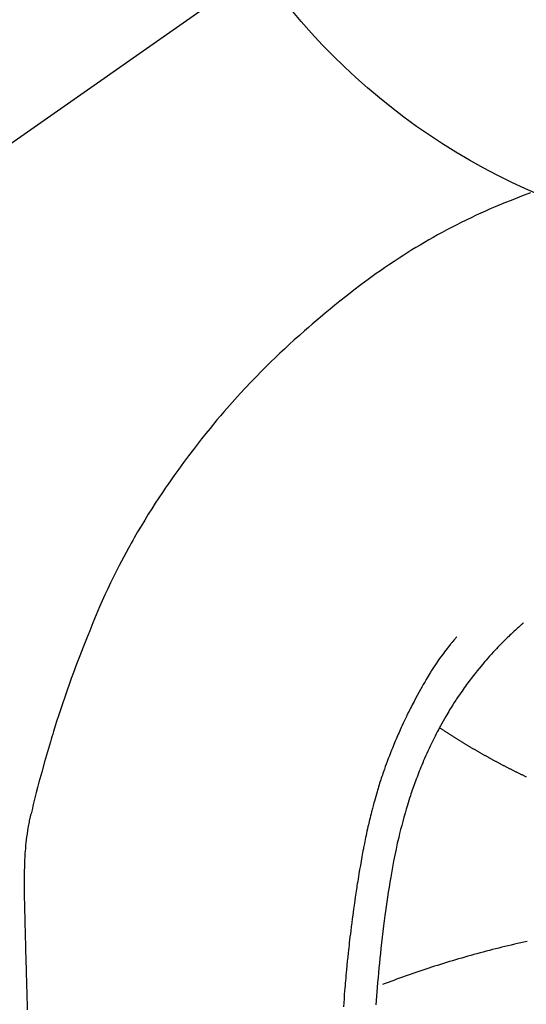
# Model space of a CAD drawing. Extents: x 27948 to 54421, y -25 to 8845.
# Drawn here: x 44788 to 44803, y 7258 to 7286 of the extents above; entities that cross this region are included whole.
import ezdxf

# ---------------------------------------------------------------- set-up
doc = ezdxf.new("R2010")
doc.units = 0
doc.header["$LTSCALE"] = 50
doc.header["$MEASUREMENT"] = 0
doc.linetypes.add('CENTER2', pattern=[1.125, 0.75, -0.125, 0.125, -0.125])
doc.layers.get('DEFPOINTS').update_dxf_attribs({"color": 146, "linetype": 'CONTINUOUS'})
doc.layers.add('150-機器', color=8, linetype='CONTINUOUS')
doc.layers.add('160-文字', color=254, linetype='CONTINUOUS')
doc.styles.add('KH001', font='txt')
doc.dimstyles.new('KH1XX030', dxfattribs={"dimscale": 30, "dimtxt": 2, "dimasz": 0.6, "dimexe": 0.3, "dimexo": 1.2, "dimgap": 0.5, "dimtad": 3, "dimdec": 1, "dimdsep": 46, "dimlunit": 4, "dimtxsty": 'KH001', "dimblk": 'DOT', "dimcen": 1, "dimdle": 1, "dimclrd": 256, "dimclre": 256, "dimclrt": 256, "dimadec": 0, "dimazin": 0, "dimtfac": 1, "dimtdec": 1, "dimtix": 1, "dimtmove": 2, "dimatfit": 3, "dimldrblk": 'DOT', "dimfxl": 1, "dimfrac": 2, "dimtolj": 1, "dimtzin": 0, "dimarcsym": 0})

# ---------------------------------------------------------------- blocks, each defined once
blk = doc.blocks.new('F402_H')
at = {"layer": '150-機器', "color": 13, "linetype": 'CENTER2'}
blk.add_line((0, 0), (-244.018, -170.863), dxfattribs=at)
at = {"layer": '150-機器', "color": 13, "linetype": 'Continuous'}
for points in [[(-7.475, -16.975), (-7.728, -17.073), (-7.98, -17.172), (-8.232, -17.272), (-8.482, -17.377), (-8.615, -17.435), (-8.749, -17.494), (-8.881, -17.554), (-9.013, -17.615), (-9.157, -17.683), (-9.301, -17.752), (-9.444, -17.822), (-9.586, -17.894), (-9.719, -17.962), (-9.851, -18.031), (-9.983, -18.102), (-10.115, -18.174), (-10.24, -18.244), (-10.365, -18.315), (-10.489, -18.387), (-10.613, -18.46), (-10.729, -18.53), (-10.844, -18.6), (-10.958, -18.672), (-11.072, -18.744), (-11.21, -18.833), (-11.347, -18.924), (-11.483, -19.015), (-11.619, -19.107), (-11.738, -19.19), (-11.856, -19.273), (-11.974, -19.357), (-12.091, -19.442), (-12.293, -19.593), (-12.493, -19.746), (-12.692, -19.901), (-12.889, -20.058), (-13.031, -20.172), (-13.172, -20.286), (-13.312, -20.401), (-13.452, -20.518), (-13.564, -20.612), (-13.676, -20.708), (-13.788, -20.804), (-13.898, -20.901), (-14.043, -21.028), (-14.186, -21.157), (-14.329, -21.287), (-14.47, -21.418), (-14.596, -21.537), (-14.721, -21.656), (-14.845, -21.776), (-14.968, -21.897), (-15.12, -22.05), (-15.272, -22.204), (-15.422, -22.359), (-15.57, -22.516), (-15.726, -22.685), (-15.88, -22.854), (-16.033, -23.026), (-16.183, -23.198), (-16.285, -23.316), (-16.385, -23.435), (-16.485, -23.554), (-16.583, -23.674), (-16.703, -23.822), (-16.822, -23.971), (-16.94, -24.121), (-17.056, -24.272), (-17.197, -24.457), (-17.335, -24.644), (-17.472, -24.831), (-17.608, -25.021), (-17.69, -25.138), (-17.772, -25.256), (-17.853, -25.374), (-17.934, -25.493), (-18.037, -25.648), (-18.138, -25.803), (-18.238, -25.959), (-18.337, -26.116), (-18.439, -26.282), (-18.54, -26.45), (-18.64, -26.619), (-18.738, -26.788), (-18.779, -26.861), (-18.821, -26.934), (-18.862, -27.008), (-18.902, -27.081), (-19.034, -27.325), (-19.163, -27.571), (-19.288, -27.818), (-19.41, -28.068), (-19.49, -28.237), (-19.569, -28.407), (-19.647, -28.578), (-19.722, -28.75), (-19.818, -28.975), (-19.911, -29.202), (-20.003, -29.429), (-20.093, -29.657), (-20.188, -29.897), (-20.282, -30.137), (-20.374, -30.377), (-20.465, -30.618), (-20.526, -30.785), (-20.587, -30.953), (-20.646, -31.121), (-20.704, -31.289), (-20.789, -31.538), (-20.872, -31.788), (-20.952, -32.039), (-21.031, -32.29), (-21.053, -32.365), (-21.076, -32.439), (-21.098, -32.513), (-21.12, -32.588), (-21.204, -32.873), (-21.286, -33.158), (-21.366, -33.444), (-21.444, -33.731), (-21.484, -33.879), (-21.524, -34.029), (-21.562, -34.178), (-21.598, -34.328), (-21.616, -34.404), (-21.633, -34.479), (-21.65, -34.555), (-21.667, -34.631)], [(-7.668, -29.198), (-7.683, -29.211), (-7.699, -29.225), (-7.714, -29.239), (-7.73, -29.253), (-7.75, -29.27), (-7.769, -29.288), (-7.789, -29.306), (-7.809, -29.323), (-7.855, -29.364), (-7.9, -29.406), (-7.944, -29.447), (-7.989, -29.489), (-8.023, -29.521), (-8.057, -29.554), (-8.091, -29.586), (-8.124, -29.619), (-8.182, -29.675), (-8.24, -29.732), (-8.296, -29.79), (-8.353, -29.848), (-8.398, -29.895), (-8.443, -29.942), (-8.488, -29.99), (-8.532, -30.038), (-8.584, -30.093), (-8.635, -30.149), (-8.685, -30.206), (-8.735, -30.263), (-8.771, -30.305), (-8.807, -30.347), (-8.842, -30.389), (-8.877, -30.432), (-8.934, -30.5), (-8.991, -30.57), (-9.047, -30.64), (-9.102, -30.71), (-9.149, -30.772), (-9.197, -30.834), (-9.243, -30.896), (-9.289, -30.959), (-9.322, -31.004), (-9.355, -31.05), (-9.387, -31.095), (-9.419, -31.141), (-9.456, -31.194), (-9.492, -31.247), (-9.528, -31.301), (-9.565, -31.354), (-9.572, -31.365), (-9.579, -31.375), (-9.586, -31.386), (-9.594, -31.397), (-9.639, -31.466), (-9.684, -31.537), (-9.728, -31.607), (-9.771, -31.678), (-9.799, -31.724), (-9.827, -31.771), (-9.854, -31.817), (-9.882, -31.864), (-9.92, -31.93), (-9.959, -31.997), (-9.996, -32.064), (-10.033, -32.132), (-10.048, -32.159), (-10.062, -32.186), (-10.077, -32.214), (-10.091, -32.241), (-10.123, -32.301), (-10.154, -32.361), (-10.185, -32.421), (-10.216, -32.481), (-10.244, -32.537), (-10.271, -32.593), (-10.298, -32.649), (-10.325, -32.706), (-10.358, -32.777), (-10.391, -32.849), (-10.424, -32.921), (-10.456, -32.994), (-10.483, -33.056), (-10.51, -33.119), (-10.537, -33.181), (-10.563, -33.244), (-10.587, -33.301), (-10.61, -33.359), (-10.633, -33.416), (-10.656, -33.473), (-10.678, -33.53), (-10.699, -33.587), (-10.72, -33.644), (-10.741, -33.701), (-10.76, -33.753), (-10.779, -33.806), (-10.798, -33.859), (-10.816, -33.911), (-10.834, -33.964), (-10.852, -34.016), (-10.87, -34.068), (-10.887, -34.121), (-10.908, -34.186), (-10.93, -34.252), (-10.95, -34.318), (-10.971, -34.384), (-11.006, -34.5), (-11.04, -34.615), (-11.072, -34.731), (-11.104, -34.848), (-11.135, -34.962), (-11.164, -35.076), (-11.193, -35.19), (-11.22, -35.305), (-11.259, -35.471), (-11.295, -35.639), (-11.33, -35.806), (-11.364, -35.974), (-11.385, -36.088), (-11.406, -36.202), (-11.427, -36.316), (-11.446, -36.43), (-11.47, -36.573), (-11.493, -36.716), (-11.515, -36.859), (-11.536, -37.002), (-11.555, -37.133), (-11.574, -37.264), (-11.592, -37.395), (-11.61, -37.527), (-11.619, -37.599), (-11.629, -37.672), (-11.638, -37.744), (-11.647, -37.817), (-11.667, -37.979), (-11.686, -38.141), (-11.705, -38.302), (-11.724, -38.464), (-11.739, -38.601), (-11.753, -38.738), (-11.767, -38.875), (-11.781, -39.012), (-11.794, -39.15), (-11.806, -39.289), (-11.819, -39.428), (-11.83, -39.566), (-11.841, -39.691), (-11.85, -39.815), (-11.86, -39.94), (-11.869, -40.064)], [(-9.571, -29.603), (-9.582, -29.615), (-9.593, -29.628), (-9.604, -29.641), (-9.616, -29.654), (-9.634, -29.675), (-9.652, -29.697), (-9.67, -29.719), (-9.688, -29.74), (-9.703, -29.758), (-9.717, -29.775), (-9.731, -29.792), (-9.745, -29.809), (-9.779, -29.85), (-9.812, -29.892), (-9.845, -29.934), (-9.878, -29.976), (-9.914, -30.023), (-9.95, -30.07), (-9.985, -30.117), (-10.02, -30.165), (-10.085, -30.256), (-10.148, -30.348), (-10.209, -30.44), (-10.27, -30.533), (-10.284, -30.556), (-10.298, -30.578), (-10.313, -30.6), (-10.327, -30.623), (-10.356, -30.671), (-10.384, -30.718), (-10.412, -30.766), (-10.44, -30.815), (-10.481, -30.886), (-10.522, -30.957), (-10.563, -31.028), (-10.603, -31.1), (-10.649, -31.183), (-10.695, -31.267), (-10.74, -31.351), (-10.784, -31.436), (-10.809, -31.484), (-10.834, -31.531), (-10.859, -31.579), (-10.883, -31.627), (-10.904, -31.669), (-10.925, -31.711), (-10.946, -31.753), (-10.967, -31.795), (-10.985, -31.831), (-11.002, -31.867), (-11.019, -31.903), (-11.037, -31.94), (-11.064, -31.999), (-11.092, -32.058), (-11.119, -32.118), (-11.146, -32.177), (-11.151, -32.188), (-11.156, -32.198), (-11.161, -32.209), (-11.166, -32.22), (-11.189, -32.268), (-11.21, -32.317), (-11.232, -32.366), (-11.253, -32.415), (-11.275, -32.465), (-11.296, -32.514), (-11.317, -32.564), (-11.338, -32.614), (-11.359, -32.665), (-11.38, -32.716), (-11.4, -32.767), (-11.421, -32.818), (-11.453, -32.899), (-11.484, -32.98), (-11.516, -33.061), (-11.546, -33.142), (-11.574, -33.216), (-11.601, -33.291), (-11.627, -33.365), (-11.653, -33.44), (-11.668, -33.485), (-11.684, -33.53), (-11.699, -33.575), (-11.714, -33.62), (-11.73, -33.668), (-11.745, -33.716), (-11.761, -33.764), (-11.776, -33.812), (-11.791, -33.861), (-11.806, -33.911), (-11.821, -33.961), (-11.836, -34.011), (-11.855, -34.076), (-11.873, -34.142), (-11.892, -34.207), (-11.91, -34.272), (-11.922, -34.316), (-11.934, -34.359), (-11.946, -34.403), (-11.957, -34.446), (-11.966, -34.479), (-11.975, -34.512), (-11.983, -34.545), (-11.992, -34.579), (-12.006, -34.635), (-12.02, -34.692), (-12.034, -34.748), (-12.048, -34.805), (-12.059, -34.853), (-12.071, -34.901), (-12.082, -34.949), (-12.093, -34.996), (-12.107, -35.059), (-12.121, -35.122), (-12.134, -35.185), (-12.148, -35.248), (-12.16, -35.305), (-12.171, -35.362), (-12.183, -35.419), (-12.195, -35.476), (-12.202, -35.514), (-12.21, -35.552), (-12.217, -35.591), (-12.224, -35.629), (-12.235, -35.686), (-12.246, -35.743), (-12.256, -35.801), (-12.266, -35.858), (-12.288, -35.978), (-12.309, -36.098), (-12.33, -36.218), (-12.35, -36.338), (-12.362, -36.41), (-12.374, -36.481), (-12.385, -36.553), (-12.397, -36.625), (-12.405, -36.676), (-12.413, -36.727), (-12.421, -36.778), (-12.429, -36.829), (-12.455, -36.998), (-12.479, -37.168), (-12.503, -37.339), (-12.527, -37.509), (-12.542, -37.622), (-12.556, -37.736), (-12.571, -37.849), (-12.584, -37.963), (-12.594, -38.046), (-12.604, -38.13), (-12.614, -38.213), (-12.623, -38.297), (-12.631, -38.369), (-12.64, -38.441), (-12.647, -38.513), (-12.655, -38.585), (-12.668, -38.705), (-12.68, -38.825), (-12.692, -38.945), (-12.703, -39.065), (-12.711, -39.143), (-12.718, -39.222), (-12.725, -39.3), (-12.732, -39.379), (-12.738, -39.45), (-12.744, -39.521), (-12.75, -39.593), (-12.756, -39.664), (-12.765, -39.778), (-12.774, -39.892), (-12.783, -40.006), (-12.792, -40.12)], [(-7.588, -33.587), (-7.605, -33.579), (-7.623, -33.57), (-7.64, -33.562), (-7.657, -33.554), (-7.675, -33.545), (-7.692, -33.537), (-7.71, -33.528), (-7.727, -33.52), (-7.744, -33.511), (-7.761, -33.503), (-7.779, -33.495), (-7.796, -33.486), (-7.813, -33.478), (-7.83, -33.469), (-7.848, -33.461), (-7.864, -33.452), (-7.881, -33.444), (-7.898, -33.435), (-7.915, -33.427), (-7.932, -33.418), (-7.949, -33.409), (-7.967, -33.401), (-7.984, -33.392), (-8.001, -33.384), (-8.018, -33.375), (-8.035, -33.366), (-8.052, -33.359), (-8.069, -33.35), (-8.085, -33.342), (-8.102, -33.333), (-8.119, -33.324), (-8.136, -33.316), (-8.153, -33.307), (-8.17, -33.298), (-8.187, -33.289), (-8.203, -33.281), (-8.22, -33.272), (-8.237, -33.263), (-8.253, -33.254), (-8.269, -33.246), (-8.286, -33.237), (-8.303, -33.228), (-8.319, -33.219), (-8.336, -33.211), (-8.353, -33.202), (-8.369, -33.193), (-8.386, -33.184), (-8.402, -33.175), (-8.419, -33.166), (-8.435, -33.158), (-8.452, -33.149), (-8.468, -33.14), (-8.485, -33.131), (-8.501, -33.122), (-8.518, -33.113), (-8.534, -33.104), (-8.55, -33.095), (-8.567, -33.086), (-8.583, -33.078), (-8.599, -33.069), (-8.616, -33.06), (-8.631, -33.051), (-8.647, -33.042), (-8.664, -33.033), (-8.68, -33.024), (-8.696, -33.015), (-8.712, -33.006), (-8.728, -32.997), (-8.744, -32.988), (-8.76, -32.98), (-8.777, -32.971), (-8.793, -32.962), (-8.809, -32.953), (-8.825, -32.944), (-8.841, -32.935), (-8.857, -32.926), (-8.873, -32.916), (-8.889, -32.907), (-8.904, -32.898), (-8.92, -32.889), (-8.936, -32.88), (-8.952, -32.871), (-8.968, -32.862), (-8.984, -32.853), (-8.999, -32.844), (-9.014, -32.835), (-9.03, -32.825), (-9.046, -32.816), (-9.061, -32.807), (-9.077, -32.798), (-9.093, -32.789), (-9.109, -32.78), (-9.124, -32.771), (-9.14, -32.761), (-9.155, -32.752), (-9.171, -32.743), (-9.186, -32.734), (-9.202, -32.725), (-9.218, -32.715), (-9.233, -32.706), (-9.249, -32.697), (-9.264, -32.688), (-9.279, -32.678), (-9.295, -32.669), (-9.31, -32.66), (-9.326, -32.651), (-9.341, -32.641), (-9.356, -32.632), (-9.371, -32.623), (-9.386, -32.614), (-9.401, -32.605), (-9.417, -32.596), (-9.432, -32.587), (-9.447, -32.577), (-9.462, -32.568), (-9.478, -32.559), (-9.493, -32.549), (-9.508, -32.54), (-9.523, -32.531), (-9.538, -32.521), (-9.553, -32.512), (-9.568, -32.502), (-9.584, -32.493), (-9.599, -32.484), (-9.614, -32.474), (-9.629, -32.465), (-9.644, -32.456), (-9.659, -32.446), (-9.674, -32.437), (-9.689, -32.427), (-9.704, -32.418), (-9.718, -32.408), (-9.733, -32.399), (-9.748, -32.39), (-9.762, -32.38), (-9.777, -32.371), (-9.792, -32.361), (-9.807, -32.352), (-9.821, -32.342), (-9.836, -32.333), (-9.851, -32.323), (-9.866, -32.314), (-9.88, -32.304), (-9.895, -32.295), (-9.91, -32.285), (-9.925, -32.276), (-9.939, -32.266), (-9.954, -32.257), (-9.969, -32.247), (-9.983, -32.238), (-9.998, -32.229), (-10.012, -32.219), (-10.027, -32.21)], [(-21.769, -40.201), (-21.774, -40.034), (-21.779, -39.866), (-21.784, -39.698), (-21.789, -39.53), (-21.791, -39.435), (-21.794, -39.341), (-21.797, -39.246), (-21.8, -39.151), (-21.803, -39.005), (-21.807, -38.858), (-21.811, -38.712), (-21.814, -38.566), (-21.817, -38.471), (-21.819, -38.376), (-21.822, -38.281), (-21.824, -38.187), (-21.83, -37.984), (-21.835, -37.782), (-21.84, -37.579), (-21.845, -37.377), (-21.85, -37.196), (-21.853, -37.015), (-21.856, -36.835), (-21.857, -36.654), (-21.857, -36.474), (-21.855, -36.294), (-21.85, -36.114), (-21.842, -35.934), (-21.839, -35.874), (-21.836, -35.814), (-21.832, -35.755), (-21.827, -35.695), (-21.821, -35.614), (-21.814, -35.534), (-21.806, -35.453), (-21.797, -35.372), (-21.786, -35.287), (-21.774, -35.201), (-21.761, -35.116), (-21.748, -35.031), (-21.74, -34.989), (-21.733, -34.946), (-21.725, -34.904), (-21.717, -34.862), (-21.709, -34.825), (-21.702, -34.788), (-21.694, -34.751), (-21.686, -34.715), (-21.681, -34.694), (-21.676, -34.673), (-21.671, -34.652), (-21.666, -34.631)], [(-7.571, -38.259), (-7.662, -38.278), (-7.752, -38.299), (-7.842, -38.319), (-7.931, -38.34), (-8.021, -38.362), (-8.11, -38.383), (-8.2, -38.405), (-8.288, -38.427), (-8.377, -38.449), (-8.466, -38.471), (-8.555, -38.494), (-8.642, -38.517), (-8.731, -38.54), (-8.819, -38.563), (-8.907, -38.587), (-8.994, -38.61), (-9.081, -38.634), (-9.168, -38.658), (-9.256, -38.682), (-9.343, -38.707), (-9.428, -38.732), (-9.515, -38.757), (-9.601, -38.782), (-9.688, -38.808), (-9.773, -38.834), (-9.858, -38.86), (-9.944, -38.886), (-10.029, -38.913), (-10.114, -38.94), (-10.198, -38.967), (-10.283, -38.994), (-10.367, -39.02), (-10.452, -39.048), (-10.535, -39.076), (-10.618, -39.104), (-10.702, -39.132), (-10.785, -39.161), (-10.869, -39.19), (-10.95, -39.219), (-11.033, -39.248), (-11.115, -39.278), (-11.198, -39.307), (-11.279, -39.337), (-11.36, -39.367), (-11.442, -39.396), (-11.523, -39.427), (-11.604, -39.458), (-11.684, -39.489)]]:
    blk.add_lwpolyline(points, dxfattribs=at)
at = {"layer": 'DEFPOINTS'}
blk.add_circle((0, 0), 18.5, dxfattribs=at)

msp = doc.modelspace()

# ---------------------------------------------------------------- block references
at = {"layer": '150-機器'}
msp.add_blockref('F402_H', (44810.324, 7297.628), dxfattribs=at)

# ---------------------------------------------------------------- leaders
at = {"layer": '160-文字', "annotation_type": 0, "has_hookline": 1, "hookline_direction": 0}
for points, text_width in [([(44470.339, 7297.492), (45592.599, 5762.181), (45593.199, 5762.181)], 1088.04), ([(44590.339, 7285.492), (45544.893, 6058.155), (45545.493, 6058.155)], 1357.92)]:
    msp.add_leader(points, dimstyle='KH1XX030', override={"dimgap": 0.5, "dimtad": 1, "dimldrblk": 'CLOSEDBLANK'}, dxfattribs=dict(at, text_width=text_width))
at = {"layer": '160-文字'}
msp.add_leader([(44690.324, 7297.492), (45939.758, 6556.237)], dimstyle='KH1XX030', override={"dimgap": 0.5, "dimtad": 1, "dimldrblk": 'CLOSEDBLANK'}, dxfattribs=at)

doc.saveas('drawing.dxf')
